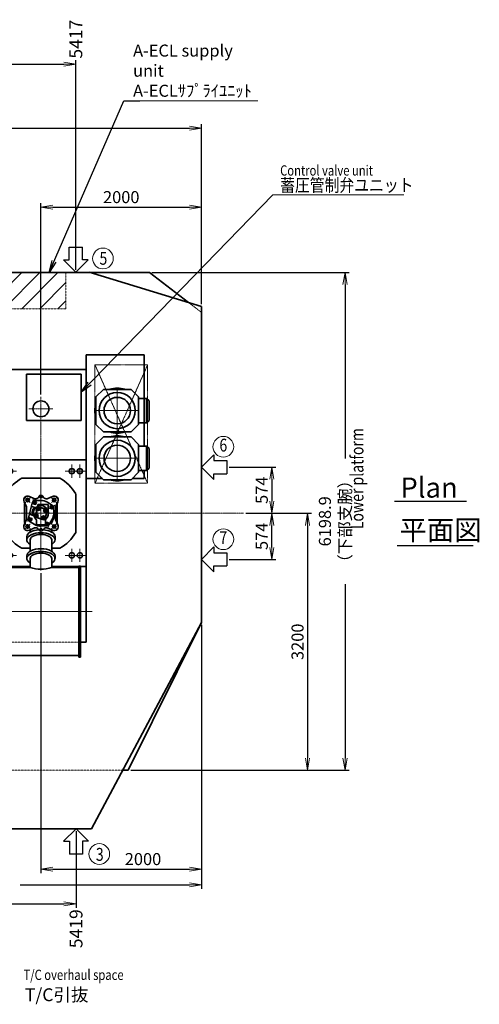
# Model space of a CAD drawing. Extents: x -23067 to 9444, y 0 to 35072.
# Drawn here: x -6956 to -1234, y 22812 to 35072 of the extents above; entities that cross this region are included whole.
import ezdxf
from ezdxf.enums import TextEntityAlignment as Align

# ---------------------------------------------------------------- set-up
doc = ezdxf.new("R2010")
doc.units = 0
doc.header["$LTSCALE"] = 5
for name, pattern in [('CENTER', [2, 1.25, -0.25, 0.25, -0.25]), ('DASHED', [0.75, 0.5, -0.25]), ('DASHED2', [0.375, 0.25, -0.125]), ('PHANTOM', [2.5, 1.25, -0.25, 0.25, -0.25, 0.25, -0.25])]:
    doc.linetypes.add(name, pattern=pattern)
doc.layers.get('0').update_dxf_attribs({"color": 255, "linetype": 'CONTINUOUS'})
doc.layers.get('Defpoints').update_dxf_attribs({"color": 8, "linetype": 'CONTINUOUS'})
for name, color, linetype, lineweight in [('CENT001', 2, 'CENTER', 18), ('DASH001', 2, 'DASHED', 18), ('DIM001', 255, 'CONTINUOUS', 18), ('LINE001', 2, 'CONTINUOUS', 18), ('LINE002', 4, 'CONTINUOUS', 35), ('PHAN001', 1, 'PHANTOM', 18), ('TXT001', 255, 'CONTINUOUS', 18), ('TXT002', 4, 'CONTINUOUS', 35), ('WAKU002', 2, 'CONTINUOUS', 18)]:
    doc.layers.add(name, color=color, linetype=linetype, lineweight=lineweight)
doc.layers.add('DASH', color=2, linetype='DASHED2')
doc.layers.add('KIGOU', color=4, linetype='CONTINUOUS')
doc.styles.add('Dim_std', font='simplex.shx', dxfattribs={"width": 0.8, "bigfont": 'extfont.shx'})
doc.styles.get("Standard").update_dxf_attribs({"font": 'simplex.shx', "width": 0.85, "bigfont": 'extfont.shx'})
doc.styles.add('txt', font='simplex.shx', dxfattribs={"width": 0.9, "bigfont": 'extfont.shx'})
doc.dimstyles.new('S1-50', dxfattribs={"dimscale": 50, "dimtxt": 3, "dimasz": 3, "dimexe": 1, "dimexo": 0.6, "dimgap": 1, "dimtad": 3, "dimzin": 9, "dimdsep": 46, "dimtxsty": 'txt', "dimblk1": 'OPEN', "dimblk2": 'OPEN', "dimsah": 1, "dimcen": 0, "dimclrd": 255, "dimclrt": 255, "dimazin": 2, "dimtfac": 1, "dimtmove": 0, "dimatfit": 0, "dimldrblk": 'OPEN', "dimfxl": 1, "dimtfill": 1, "dimtolj": 1, "dimtzin": 0, "dimarcsym": 0})
doc.dimstyles.new('S1-50(累進)', dxfattribs={"dimscale": 50, "dimtxt": 3.2, "dimasz": 3, "dimexe": 1, "dimexo": 0.6, "dimgap": 1, "dimtad": 3, "dimjust": 4, "dimdec": 3, "dimdsep": 46, "dimtxsty": 'Dim_std', "dimblk1": 'NONE', "dimblk2": 'OPEN', "dimsah": 1, "dimcen": 0, "dimclrd": 256, "dimclre": 256, "dimclrt": 256, "dimadec": 3, "dimazin": 2, "dimtfac": 1, "dimtdec": 3, "dimtmove": 0, "dimatfit": 0, "dimldrblk": 'OPEN', "dimfxl": 1, "dimtolj": 1, "dimtzin": 0, "dimarcsym": 0})

# ---------------------------------------------------------------- blocks, each defined once
blk = doc.blocks.new('_OPEN')
at = {"color": 0, "linetype": 'ByBlock'}
for p, q in [((-1, 0.167), (0, 0)), ((0, 0), (-1, -0.167)), ((0, 0), (-1, 0))]:
    blk.add_line(p, q, dxfattribs=at)
blk = doc.blocks.new('*D25')
at = {"layer": 'Defpoints', "color": 0, "ltscale": 0.5, "transparency": 16777216}
for p in [(-4692, 32738), (-4692, 31501), (-6692, 30375)]:
    blk.add_point(p, dxfattribs=at)
at = {"layer": 'DIM001', "color": 0, "lineweight": -2, "ltscale": 0.5, "transparency": 16777216}
for p, q in [((-6692, 30405), (-6692, 32788)), ((-4692, 31531), (-4692, 32788))]:
    blk.add_line(p, q, dxfattribs=at)
at = {"layer": 'DIM001', "color": 255, "lineweight": -2, "ltscale": 0.5, "transparency": 16777216}
blk.add_line((-6542, 32738), (-4842, 32738), dxfattribs=at)
at = {"layer": 'DIM001', "color": 255, "lineweight": -2, "ltscale": 0.5, "transparency": 16777216, "xscale": 150, "yscale": 150, "zscale": 150, "rotation": 180}
blk.add_blockref('_OPEN', (-6692, 32738), dxfattribs=at)
at = {"layer": 'DIM001', "color": 255, "lineweight": -2, "ltscale": 0.5, "transparency": 16777216, "xscale": 150, "yscale": 150, "zscale": 150}
blk.add_blockref('_OPEN', (-4692, 32738), dxfattribs=at)
at = {"layer": 'DIM001', "color": 255, "ltscale": 0.5, "transparency": 16777216, "insert": (-5692, 32863), "char_height": 150, "attachment_point": 5, "style": 'Dim_std', "bg_fill": 3, "box_fill_scale": 1.1, "bg_fill_color": 9, "bg_fill_true_color": 13158600, "bg_fill_transparency": 0}
blk.add_mtext('\\A1;2000', dxfattribs=at)
blk = doc.blocks.new('*D40')
at = {"layer": 'Defpoints', "color": 0, "ltscale": 0.5, "transparency": 16777216}
for p in [(-3797, 28926), (-5604, 25726), (-3372, 25726)]:
    blk.add_point(p, dxfattribs=at)
at = {"layer": 'DIM001', "color": 0, "lineweight": -2, "ltscale": 0.5, "transparency": 16777216}
for p, q in [((-3767, 28926), (-3322, 28926)), ((-5574, 25726), (-3322, 25726))]:
    blk.add_line(p, q, dxfattribs=at)
at = {"layer": 'DIM001', "color": 255, "lineweight": -2, "ltscale": 0.5, "transparency": 16777216}
blk.add_line((-3372, 28776), (-3372, 25876), dxfattribs=at)
at = {"layer": 'DIM001', "color": 255, "lineweight": -2, "ltscale": 0.5, "transparency": 16777216, "xscale": 150, "yscale": 150, "zscale": 150}
for p, rotation in [((-3372, 28926), 90), ((-3372, 25726), 270)]:
    blk.add_blockref('_OPEN', p, dxfattribs=dict(at, rotation=rotation))
at = {"layer": 'DIM001', "color": 255, "ltscale": 0.5, "transparency": 16777216, "insert": (-3497, 27326), "char_height": 150, "attachment_point": 5, "rotation": 90, "style": 'Dim_std', "bg_fill": 3, "box_fill_scale": 1.1, "bg_fill_color": 9, "bg_fill_true_color": 13158600, "bg_fill_transparency": 0}
blk.add_mtext('\\A1;3200', dxfattribs=at)
blk = doc.blocks.new('*D41')
at = {"layer": 'Defpoints', "color": 0, "ltscale": 0.5, "transparency": 16777216}
for p in [(-5341, 31925), (-5604, 25726), (-2906, 25726)]:
    blk.add_point(p, dxfattribs=at)
at = {"layer": 'DIM001', "color": 0, "lineweight": -2, "ltscale": 0.5, "transparency": 16777216}
for p, q in [((-5311, 31925), (-2856, 31925)), ((-5574, 25726), (-2856, 25726))]:
    blk.add_line(p, q, dxfattribs=at)
at = {"layer": 'DIM001', "color": 255, "lineweight": -2, "ltscale": 0.5, "transparency": 16777216}
blk.add_line((-2906, 31775), (-2906, 25876), dxfattribs=at)
at = {"layer": 'DIM001', "color": 255, "lineweight": -2, "ltscale": 0.5, "transparency": 16777216, "xscale": 150, "yscale": 150, "zscale": 150}
for p, rotation in [((-2906, 31925), 90), ((-2906, 25726), 270)]:
    blk.add_blockref('_OPEN', p, dxfattribs=dict(at, rotation=rotation))
at = {"layer": 'DIM001', "color": 255, "ltscale": 0.5, "transparency": 16777216, "insert": (-3031, 28826), "char_height": 150, "attachment_point": 5, "rotation": 90, "style": 'Dim_std', "bg_fill": 3, "box_fill_scale": 1.1, "bg_fill_color": 9, "bg_fill_true_color": 13158600, "bg_fill_transparency": 0}
blk.add_mtext('\\A1;6198.9 （下部支腕）', dxfattribs=at)
blk = doc.blocks.new('*D49')
at = {"layer": 'Defpoints', "color": 0, "ltscale": 0.5, "transparency": 16777216}
for p in [(-6692, 28212), (-4692, 27496), (-4692, 24495)]:
    blk.add_point(p, dxfattribs=at)
at = {"layer": 'DIM001', "color": 0, "lineweight": -2, "ltscale": 0.5, "transparency": 16777216}
for p, q in [((-6692, 28182), (-6692, 24445)), ((-4692, 27466), (-4692, 24445))]:
    blk.add_line(p, q, dxfattribs=at)
at = {"layer": 'DIM001', "color": 255, "lineweight": -2, "ltscale": 0.5, "transparency": 16777216}
blk.add_line((-6542, 24495), (-4842, 24495), dxfattribs=at)
at = {"layer": 'DIM001', "color": 255, "lineweight": -2, "ltscale": 0.5, "transparency": 16777216, "xscale": 150, "yscale": 150, "zscale": 150, "rotation": 180}
blk.add_blockref('_OPEN', (-6692, 24495), dxfattribs=at)
at = {"layer": 'DIM001', "color": 255, "lineweight": -2, "ltscale": 0.5, "transparency": 16777216, "xscale": 150, "yscale": 150, "zscale": 150}
blk.add_blockref('_OPEN', (-4692, 24495), dxfattribs=at)
at = {"layer": 'DIM001', "color": 255, "ltscale": 0.5, "transparency": 16777216, "insert": (-5421, 24620), "char_height": 150, "attachment_point": 5, "style": 'Dim_std', "bg_fill": 3, "box_fill_scale": 1.1, "bg_fill_color": 9, "bg_fill_true_color": 13158600, "bg_fill_transparency": 0}
blk.add_mtext('\\A1;2000', dxfattribs=at)
blk = doc.blocks.new('*D50')
at = {"layer": 'Defpoints', "color": 0, "ltscale": 0.5, "transparency": 16777216}
for p in [(-4692, 27566), (-12072, 27366), (-4692, 24300)]:
    blk.add_point(p, dxfattribs=at)
at = {"layer": 'DIM001', "color": 0, "lineweight": -2, "ltscale": 0.5, "transparency": 16777216}
for p, q in [((-4692, 27536), (-4692, 24250)), ((-12072, 27336), (-12072, 24250))]:
    blk.add_line(p, q, dxfattribs=at)
at = {"layer": 'DIM001', "color": 255, "lineweight": -2, "ltscale": 0.5, "transparency": 16777216}
blk.add_line((-11922, 24300), (-4842, 24300), dxfattribs=at)
at = {"layer": 'DIM001', "color": 255, "lineweight": -2, "ltscale": 0.5, "transparency": 16777216, "xscale": 150, "yscale": 150, "zscale": 150, "rotation": 180}
blk.add_blockref('_OPEN', (-12072, 24300), dxfattribs=at)
at = {"layer": 'DIM001', "color": 255, "lineweight": -2, "ltscale": 0.5, "transparency": 16777216, "xscale": 150, "yscale": 150, "zscale": 150}
blk.add_blockref('_OPEN', (-4692, 24300), dxfattribs=at)
at = {"layer": 'DIM001', "color": 255, "ltscale": 0.5, "transparency": 16777216, "insert": (-7667, 24425), "char_height": 150, "attachment_point": 5, "style": 'Dim_std', "bg_fill": 3, "box_fill_scale": 1.1, "bg_fill_color": 9, "bg_fill_true_color": 13158600, "bg_fill_transparency": 0}
blk.add_mtext('\\A1;7380 （下部支腕）', dxfattribs=at)
blk = doc.blocks.new('*D51')
at = {"layer": 'Defpoints', "color": 0, "ltscale": 0.5, "transparency": 16777216}
for p in [(-4692, 33722), (-4692, 31501), (-12072, 30426)]:
    blk.add_point(p, dxfattribs=at)
at = {"layer": 'DIM001', "color": 0, "lineweight": -2, "ltscale": 0.5, "transparency": 16777216}
for p, q in [((-12072, 30456), (-12072, 33772)), ((-4692, 31531), (-4692, 33772))]:
    blk.add_line(p, q, dxfattribs=at)
at = {"layer": 'DIM001', "color": 255, "lineweight": -2, "ltscale": 0.5, "transparency": 16777216}
blk.add_line((-11922, 33722), (-4842, 33722), dxfattribs=at)
at = {"layer": 'DIM001', "color": 255, "lineweight": -2, "ltscale": 0.5, "transparency": 16777216, "xscale": 150, "yscale": 150, "zscale": 150, "rotation": 180}
blk.add_blockref('_OPEN', (-12072, 33722), dxfattribs=at)
at = {"layer": 'DIM001', "color": 255, "lineweight": -2, "ltscale": 0.5, "transparency": 16777216, "xscale": 150, "yscale": 150, "zscale": 150}
blk.add_blockref('_OPEN', (-4692, 33722), dxfattribs=at)
at = {"layer": 'DIM001', "color": 255, "ltscale": 0.5, "transparency": 16777216, "insert": (-8022, 33847), "char_height": 150, "attachment_point": 5, "style": 'txt', "bg_fill": 3, "box_fill_scale": 1.1, "bg_fill_color": 9, "bg_fill_true_color": 13158600, "bg_fill_transparency": 0}
blk.add_mtext('\\A1;7380 （上部支腕）', dxfattribs=at)
blk = doc.blocks.new('A$C7E24254B')
at = {"layer": 'CENT001'}
for p, q in [((50, -752), (50, 712)), ((920, -714), (920, 712)), ((1790, -714), (1790, 712)), ((1790, -714), (1790, 712)), ((2660, -714), (2660, 712)), ((3530, -714), (3530, 712)), ((-518, 524), (-253, 524)), ((-435, 442), (-435, 606)), ((-335, 442), (-335, 606)), ((352, 524), (617, 524)), ((435, 442), (435, 606)), ((535, 442), (535, 606)), ((1222, 524), (1487, 524)), ((1305, 442), (1305, 606)), ((1405, 442), (1405, 606)), ((2092, 524), (2357, 524)), ((2175, 442), (2175, 606)), ((2275, 442), (2275, 606)), ((2962, 524), (3227, 524)), ((3045, 442), (3045, 606)), ((3145, 442), (3145, 606)), ((3832, 524), (4097, 524)), ((3915, 442), (3915, 606)), ((4015, 442), (4015, 606)), ((-435, -606), (-435, -442)), ((-335, -606), (-335, -442)), ((435, -606), (435, -442)), ((535, -606), (535, -442)), ((1305, -606), (1305, -442)), ((1405, -606), (1405, -442)), ((2175, -606), (2175, -442)), ((2275, -606), (2275, -442)), ((3045, -606), (3045, -442)), ((3145, -606), (3145, -442)), ((3915, -606), (3915, -442)), ((4015, -606), (4015, -442)), ((-518, -524), (-253, -524)), ((352, -524), (617, -524)), ((1222, -524), (1487, -524)), ((2092, -524), (2357, -524)), ((2962, -524), (3227, -524)), ((3832, -524), (4097, -524)), ((-716, -1225), (4168, -1225))]:
    blk.add_line(p, q, dxfattribs=at)
at = {"layer": 'DASH001'}
blk.add_line((-565, -1605), (4024, -1605), dxfattribs=at)
at = {"layer": 'LINE002', "ltscale": 0.5}
for p, q in [((-565, 665), (4095, 665)), ((-565, -1605), (-565, 665)), ((-565, 665), (4095, 665)), ((4095, -1605), (4095, 665)), ((-186, 436), (286, 436)), ((684, 436), (1156, 436)), ((1554, 436), (2026, 436)), ((2424, 436), (2896, 436)), ((3294, 436), (3766, 436)), ((-379, -249), (-379, 249)), ((491, -249), (491, 249)), ((1361, -249), (1361, 249)), ((2231, -249), (2231, 249)), ((3101, -249), (3101, 249)), ((484, -240), (484, 236)), ((1354, -240), (1354, 236)), ((2224, -240), (2224, 236)), ((3094, -240), (3094, 236)), ((3964, -240), (3964, 236)), ((-126, -288), (-126, -331)), ((-84, -473), (-84, -331)), ((184, -473), (184, -331)), ((226, -288), (226, -331)), ((744, -288), (744, -331)), ((786, -473), (786, -331)), ((1054, -473), (1054, -331)), ((1096, -288), (1096, -331)), ((1614, -288), (1614, -331)), ((1656, -473), (1656, -331)), ((1924, -473), (1924, -331)), ((1966, -288), (1966, -331)), ((2484, -288), (2484, -331)), ((2526, -473), (2526, -331)), ((2794, -473), (2794, -331)), ((2836, -288), (2836, -331)), ((3354, -288), (3354, -331)), ((3396, -473), (3396, -331)), ((3664, -473), (3664, -331)), ((3706, -288), (3706, -331)), ((-186, -436), (-84, -436)), ((184, -436), (286, -436)), ((684, -436), (786, -436)), ((1054, -436), (1156, -436)), ((1554, -436), (1656, -436)), ((1924, -436), (2026, -436)), ((2424, -436), (2526, -436)), ((2794, -436), (2896, -436)), ((3294, -436), (3396, -436)), ((3664, -436), (3766, -436)), ((-126, -530), (-126, -564)), ((-84, -677), (-84, -564)), ((184, -677), (184, -564)), ((226, -530), (226, -564)), ((744, -530), (744, -564)), ((786, -677), (786, -564)), ((1054, -677), (1054, -564)), ((1096, -530), (1096, -564)), ((1614, -530), (1614, -564)), ((1656, -677), (1656, -564)), ((1924, -677), (1924, -564)), ((1966, -530), (1966, -564)), ((2484, -530), (2484, -564)), ((2526, -677), (2526, -564)), ((2794, -677), (2794, -564)), ((2836, -530), (2836, -564)), ((3354, -530), (3354, -564)), ((3396, -677), (3396, -564)), ((3664, -677), (3664, -564)), ((3706, -530), (3706, -564)), ((-565, -665), (-84, -665)), ((-494, -657), (-474, -657)), ((-474, -677), (-84, -677)), ((184, -665), (786, -665)), ((184, -677), (786, -677)), ((1054, -665), (1656, -665)), ((1054, -677), (1656, -677)), ((1924, -665), (1924, -665)), ((1924, -665), (2526, -665)), ((1924, -677), (1924, -677)), ((1924, -677), (2526, -677)), ((2794, -665), (3396, -665)), ((2794, -677), (3396, -677)), ((3664, -665), (4004, -665)), ((3664, -665), (4095, -665)), ((3664, -665), (4095, -665)), ((3664, -677), (4004, -677)), ((4024, -657), (4004, -657)), ((4024, -1605), (4095, -1605)), ((-494, -1793), (-474, -1793)), ((-474, -1773), (4004, -1773)), ((4024, -1793), (4004, -1793))]:
    blk.add_line(p, q, dxfattribs=at)
at = {"layer": 'LINE002'}
for p, q in [((-494, -657), (-494, -1793)), ((-474, -657), (-474, -1793)), ((4004, -657), (4004, -1793)), ((4024, -657), (4024, -1793))]:
    blk.add_line(p, q, dxfattribs=at)
at = {"layer": 'LINE002', "ltscale": 0.5}
for centre in [(-435, 524), (-335, 524), (435, 524), (535, 524), (1305, 524), (1405, 524), (2175, 524), (2275, 524), (3045, 524), (3145, 524), (3915, 524), (4015, 524), (-435, -524), (-335, -524), (435, -524), (535, -524), (1305, -524), (1405, -524), (2175, -524), (2275, -524), (3045, -524), (3145, -524), (3915, -524), (4015, -524)]:
    blk.add_circle(centre, 32.5, dxfattribs=at)
for centre, radius, start, end in [((50, 0), 496, 118.3528, 149.8735), ((50, 0), 496, 28.955, 61.6472), ((920, 0), 496, 118.3528, 149.8735), ((920, 0), 496, 28.955, 61.6472), ((1790, 0), 496, 118.3528, 149.8735), ((1790, 0), 496, 28.955, 61.6472), ((2660, 0), 496, 118.3528, 149.8735), ((2660, 0), 496, 28.955, 61.6472), ((3530, 0), 496, 118.3528, 149.8735), ((3530, 0), 496, 28.955, 61.6472), ((50, 0), 496, 298.3528, 331.045), ((920, 0), 496, 298.3528, 331.045), ((1790, 0), 496, 298.3528, 331.045), ((2660, 0), 496, 298.3528, 331.045), ((3530, 0), 496, 298.3528, 331.045), ((50, 0), 496, 210.1265, 241.6472), ((920, 0), 496, 210.1265, 241.6472), ((1790, 0), 496, 210.1265, 241.6472), ((2660, 0), 496, 210.1265, 241.6472), ((3530, 0), 496, 210.1265, 241.6472), ((50, -235), 461, 253.1191, 286.8809), ((920, -235), 461, 253.1191, 286.8809), ((1790, -235), 461, 253.1191, 286.8809), ((2660, -235), 461, 253.1191, 286.8809), ((3530, -235), 461, 253.1191, 286.8809)]:
    blk.add_arc(centre, radius, start, end, dxfattribs=at)
for centre, major_axis, ratio, start_param, end_param in [((50, -331), (176, 0), 0.499795, 5.577803, 10.13016), ((50, -288), (-176, 0), 0.46928, 4.852521, 6.283185), ((50, -288), (-176, 0), 0.46928, 3.141593, 4.572257), ((920, -331), (176, 0), 0.499795, 5.577803, 10.13016), ((920, -288), (-176, 0), 0.46928, 4.852521, 6.283185), ((920, -288), (-176, 0), 0.46928, 3.141593, 4.572257), ((1790, -331), (176, 0), 0.499795, -0.705382, 3.846975), ((1790, -288), (-176, 0), 0.46928, 4.852521, 6.283185), ((1790, -288), (-176, 0), 0.46928, 3.141593, 4.572257), ((2660, -331), (176, 0), 0.499795, -0.705382, 3.846975), ((2660, -288), (-176, 0), 0.46928, 4.852521, 6.283185), ((2660, -288), (-176, 0), 0.46928, 3.141593, 4.572257), ((3530, -331), (176, 0), 0.499795, -0.705382, 3.846975), ((3530, -288), (-176, 0), 0.46928, 4.852521, 6.283185), ((3530, -288), (-176, 0), 0.46928, 3.141593, 4.572257), ((50, -331), (-134, 0), 0.495346, 3.141593, 6.283185), ((920, -331), (-134, 0), 0.495346, 3.141593, 6.283185), ((1790, -331), (-134, 0), 0.495346, 3.141593, 6.283185), ((2660, -331), (-134, 0), 0.495346, 3.141593, 6.283185), ((3530, -331), (-134, 0), 0.495346, 3.141593, 6.283185), ((50, -564), (-176, 0), 0.49979, 2.48847, 6.953448), ((50, -530), (-176, 0), 0.49979, 3.141593, 6.283185), ((920, -564), (-176, 0), 0.49979, 2.48847, 6.953448), ((920, -530), (-176, 0), 0.49979, 3.141593, 6.283185), ((1790, -564), (-176, 0), 0.49979, 2.48847, 6.953448), ((1790, -530), (-176, 0), 0.49979, 3.141593, 6.283185), ((2660, -564), (-176, 0), 0.49979, 2.48847, 6.953448), ((2660, -530), (-176, 0), 0.49979, 3.141593, 6.283185), ((3530, -564), (-176, 0), 0.49979, 2.48847, 6.953448), ((3530, -530), (-176, 0), 0.49979, 3.141593, 6.283185), ((50, -564), (-134, 0), 0.495346, 3.141593, 6.283185), ((920, -564), (-134, 0), 0.495346, 3.141593, 6.283185), ((1790, -564), (-134, 0), 0.495346, 3.141593, 6.283185), ((2660, -564), (-134, 0), 0.495346, 3.141593, 6.283185), ((3530, -564), (-134, 0), 0.495346, 3.141593, 6.283185)]:
    blk.add_ellipse(centre, major_axis=major_axis, ratio=ratio, start_param=start_param, end_param=end_param, dxfattribs=at)
blk = doc.blocks.new('arrow01')
at = {"layer": 'KIGOU', "color": 0}
for p, q in [((0, 0), (7.72, 7.72)), ((7.72, 7.72), (7.72, 4.07)), ((0, 0), (7.72, -7.72)), ((7.72, 4.07), (15.69, 4.07)), ((15.69, 4.07), (15.69, -4.07)), ((7.72, -4.07), (15.69, -4.07)), ((7.72, -7.72), (7.72, -4.07))]:
    blk.add_line(p, q, dxfattribs=at)
blk = doc.blocks.new('A$C6002216C')
at = {"layer": 'CENT001', "ltscale": 0.5}
for p, q in [((-132, 132), (-198, 198)), ((0, -217), (0, 214)), ((132, 132), (198, 198)), ((-236, 0), (295, 0)), ((-200, -25), (-200, 25)), ((200, -25), (200, 25)), ((-198, -198), (-132, -132)), ((132, -132), (198, -198))]:
    blk.add_line(p, q, dxfattribs=at)
for start, end in [(123.4228, 146.5772), (33.4228, 56.5772), (213.4228, 236.5772), (303.4228, 326.5772)]:
    blk.add_arc((0, 0), 233, start, end, dxfattribs=at)
at = {"layer": 'LINE002', "ltscale": 0.5}
for p, q in [((-184, 88), (-210, 144)), ((-79, 180), (-144, 210)), ((-79, 180), (79, 180)), ((79, 180), (144, 210)), ((184, 88), (210, 144)), ((206, 134), (227, 134)), ((-180, 65), (-180, 69)), ((180, 65), (180, 69)), ((-184, -88), (-210, -144)), ((-180, -65), (-180, -69)), ((180, -65), (180, -69)), ((184, -88), (210, -144)), ((-79, -180), (-144, -210)), ((79, -180), (-79, -180)), ((79, -180), (144, -210)), ((206, -134), (227, -134))]:
    blk.add_line(p, q, dxfattribs=at)
for points in [[(4, 204), (-116, 204), (-116, 197)], [(-79, 180), (4, 180)], [(-4, 204), (116, 204), (116, 197)], [(4, -204), (-116, -204), (-116, -197)], [(-4, -204), (116, -204), (116, -197)]]:
    blk.add_lwpolyline(points, dxfattribs=at)
for centre, radius in [((-165, 165), 22), ((165, 165), 22), ((-200, 0), 10), ((200, 0), 10), ((-165, -165), 22), ((165, -165), 22)]:
    blk.add_circle(centre, radius, dxfattribs=at)
for centre, radius, start, end in [((-165, 165), 50, 65, 205), ((165, 165), 50, 335, 115), ((227, 152), 18, 270, 0), ((-200, 0), 25, 110.3544, 249.6456), ((-224, 65), 44, 290.3544, 0), ((-224, 69), 44, 0, 25), ((224, 69), 44, 155, 180), ((224, 65), 44, 180, 249.6456), ((200, 0), 25, 290.3544, 69.6456), ((-224, -65), 44, 0, 69.6456), ((-224, -69), 44, 335, 0), ((224, -65), 44, 110.3544, 180), ((224, -69), 44, 180, 205), ((-165, -165), 50, 155, 295), ((165, -165), 50, 245, 25), ((227, -152), 18, 0, 90)]:
    blk.add_arc(centre, radius, start, end, dxfattribs=at)
blk = doc.blocks.new('haikiben')
at = {"layer": 'CENT001'}
for p, q in [((-100, 173), (-60, 104)), ((-42, 72), (-21, 35)), ((72, 42), (36, 21)), ((173, 100), (104, 60)), ((-173, -100), (-104, -60)), ((-72, -42), (-36, -21)), ((42, -72), (21, -36)), ((100, -173), (60, -104))]:
    blk.add_line(p, q, dxfattribs=at)
blk.add_circle((0, 0), 62.5, dxfattribs=at)
for start, end in [(110.4898, 129.1851), (20.4898, 39.1851), (200.4898, 219.1851), (290.4898, 309.1851)]:
    blk.add_arc((0, 0), 154, start, end, dxfattribs=at)
at = {"layer": 'LINE002'}
for p, q in [((-107, 125), (-155, -55)), ((-107, 125), (-100, 143)), ((-87, 151), (-98, 133)), ((-98, 133), (-87, 115)), ((-67, 151), (-87, 151)), ((-78, 158), (-3, 160)), ((-56, 133), (-67, 151)), ((-67, 115), (-56, 133)), ((146, 98), (83, 137)), ((-118, 83), (-70, 71)), ((-98, 57), (-114, -1)), ((-86, 54), (-98, 57)), ((-87, 115), (-67, 115)), ((-49, 65), (-31, 75)), ((-49, 44), (-49, 65)), ((-49, 44), (-31, 33)), ((-39, 110), (-39, 93)), ((91, 110), (-39, 110)), ((-31, 75), (-13, 65)), ((-31, 33), (-13, 44)), ((-13, 65), (-13, 44)), ((44, 49), (33, 31)), ((33, 31), (44, 13)), ((44, 49), (65, 49)), ((65, 13), (44, 13)), ((65, 49), (75, 31)), ((75, 31), (65, 13)), ((91, 110), (91, 29)), ((133, 98), (115, 87)), ((115, 87), (115, 67)), ((115, 67), (133, 56)), ((151, 87), (133, 98)), ((133, 56), (151, 67)), ((151, 67), (151, 87)), ((158, 78), (160, 3)), ((-155, -55), (-158, -73)), ((-133, -56), (-151, -67)), ((-151, -67), (-151, -87)), ((-151, -87), (-133, -98)), ((-83, -137), (-146, -98)), ((-144, -13), (-96, -26)), ((-115, -67), (-133, -56)), ((-133, -98), (-115, -87)), ((-115, -87), (-115, -67)), ((-102, -4), (-114, -1)), ((-75, -31), (-65, -13)), ((-65, -49), (-75, -31)), ((-65, -13), (-44, -13)), ((-44, -49), (-65, -49)), ((-56, -84), (-56, -146)), ((-33, -31), (-44, -13)), ((-44, -49), (-33, -31)), ((31, -33), (13, -44)), ((13, -65), (13, -44)), ((31, -75), (13, -65)), ((49, -44), (31, -33)), ((49, -65), (31, -75)), ((49, -44), (49, -65)), ((56, -84), (56, -146)), ((67, -115), (56, -133)), ((87, -115), (67, -115)), ((98, -133), (87, -115)), ((137, -83), (98, -146)), ((127, -131), (182, -13)), ((131, -122), (127, -131)), ((182, -13), (163, -5)), ((182, -13), (182, -13)), ((56, -146), (-56, -146)), ((78, -158), (3, -160)), ((56, -133), (67, -151)), ((67, -151), (87, -151)), ((87, -151), (98, -133)), ((117, -126), (127, -131))]:
    blk.add_line(p, q, dxfattribs=at)
blk.add_lwpolyline([(-70, -1), (-80, -38), (-73, -50), (38, -80), (50, -73), (80, 38), (73, 50), (-38, 80), (-50, 73), (-60, 36)], dxfattribs=at)
for centre, radius in [((-77, 133), 17.9), ((-77, 133), 12), ((-77, 133), 10.5), ((-31, 54), 18), ((54, 31), 18), ((133, 77), 17.9), ((133, 77), 12), ((133, 77), 10.5), ((-133, -77), 12), ((-133, -77), 10.5), ((-54, -31), 18), ((31, -54), 18), ((77, -133), 17.9), ((77, -133), 12), ((77, -133), 10.5)]:
    blk.add_circle(centre, radius, dxfattribs=at)
for centre, radius, start, end in [((-77, 133), 25, 91.2377, 158.0932), ((0, 0), 160, 58.7623, 91.2377), ((0, 0), 95, 310.1998, 229.8002), ((-83, 64), 10, 255, 322.6072), ((-68, 80), 10, 255, 310.1501), ((-70, 19), 20, 269.4777, 60.5223), ((-49, 93), 10, 297.8181, 0), ((101, 29), 10, 180, 195.8657), ((0, 0), 160, 328.7623, 1.2377), ((133, 77), 25, 1.2377, 58.7623), ((0, 0), 160, 0.3224, 1.2377), ((166, 1), 6, 180.3224, 245), ((-133, -77), 25, 171.9068, 238.7623), ((-104, -14), 10, 7.3926, 75), ((-99, -36), 10, 19.8499, 75), ((-71, -84), 15, 0, 49.8002), ((71, -84), 15, 130.1998, 180), ((0, 0), 160, 238.7623, 271.2377), ((77, -133), 25, 271.2377, 328.7623), ((114, -132), 6, 65, 148.7623)]:
    blk.add_arc(centre, radius, start, end, dxfattribs=at)
at = {"layer": 'LINE002', "rotation": 270}
blk.add_blockref('A$C6002216C', (0, 0), dxfattribs=at)
blk = doc.blocks.new('*D98')
at = {"layer": 'Defpoints', "color": 0, "ltscale": 0.5, "transparency": 16777216}
for p in [(-6255, 24996), (-11674, 24063), (-6255, 24063)]:
    blk.add_point(p, dxfattribs=at)
at = {"layer": 'DIM001', "lineweight": -2, "ltscale": 0.5, "transparency": 16777216}
for p, q in [((-6255, 24966), (-6255, 24013)), ((-11674, 24093), (-11674, 24113)), ((-11674, 24063), (-6405, 24063))]:
    blk.add_line(p, q, dxfattribs=at)
at = {"layer": 'DIM001', "lineweight": -2, "ltscale": 0.5, "transparency": 16777216, "xscale": 150, "yscale": 150, "zscale": 150}
blk.add_blockref('_OPEN', (-6255, 24063), dxfattribs=at)
at = {"layer": 'DIM001', "ltscale": 0.5, "transparency": 16777216, "insert": (-6255, 23753), "char_height": 160, "attachment_point": 5, "rotation": 90, "style": 'Dim_std'}
blk.add_mtext('\\A1;5419', dxfattribs=at)
blk = doc.blocks.new('_NONE')
blk = doc.blocks.new('*D164')
at = {"layer": 'Defpoints', "color": 0, "ltscale": 0.5, "transparency": 16777216}
for p in [(-11674, 34517), (-6257, 34517), (-6257, 31926)]:
    blk.add_point(p, dxfattribs=at)
at = {"layer": 'DIM001', "lineweight": -2, "ltscale": 0.5, "transparency": 16777216}
for p, q in [((-11674, 34547), (-11674, 34567)), ((-11674, 34517), (-6407, 34517)), ((-6257, 31956), (-6257, 34567))]:
    blk.add_line(p, q, dxfattribs=at)
at = {"layer": 'DIM001', "lineweight": -2, "ltscale": 0.5, "transparency": 16777216, "xscale": 150, "yscale": 150, "zscale": 150}
blk.add_blockref('_OPEN', (-6257, 34517), dxfattribs=at)
at = {"layer": 'DIM001', "ltscale": 0.5, "transparency": 16777216, "insert": (-6257, 34830), "char_height": 160, "attachment_point": 5, "rotation": 90, "style": 'Dim_std'}
blk.add_mtext('\\A1;5417', dxfattribs=at)
blk = doc.blocks.new('A$C4CD66DB9')
at = {"layer": 'CENT001'}
for p, q in [((952, 414), (952, 1548)), ((682, 1278), (1222, 1278)), ((682, 684), (1222, 684))]:
    blk.add_line(p, q, dxfattribs=at)
at = {"layer": 'CENT001', "ltscale": 0.5}
blk.add_line((952, 498), (952, 1431), dxfattribs=at)
at = {"layer": 'LINE002'}
for p, q in [((565, 1973), (1285, 1973)), ((565, 431), (565, 1973)), ((1285, 1973), (1285, 1430)), ((781, 1543), (687, 1450)), ((781, 1543), (1124, 1543)), ((1218, 1450), (1124, 1543)), ((687, 1106), (687, 1450)), ((1218, 1450), (1218, 1106)), ((1218, 1430), (1318, 1430)), ((1318, 1126), (1318, 1430)), ((1318, 1430), (1349, 1398)), ((1349, 1398), (1349, 1157)), ((687, 1106), (781, 1012)), ((1124, 1012), (1218, 1106)), ((1218, 1126), (1318, 1126)), ((1285, 1126), (1285, 836)), ((1318, 1126), (1349, 1157)), ((1124, 1012), (781, 1012)), ((781, 950), (687, 856)), ((781, 950), (1124, 950)), ((1218, 856), (1124, 950)), ((687, 512), (687, 856)), ((1218, 856), (1218, 512)), ((1218, 836), (1318, 836)), ((1318, 836), (1349, 805)), ((1318, 532), (1318, 836)), ((1349, 805), (1349, 563)), ((687, 512), (781, 418)), ((1124, 418), (1218, 512)), ((1218, 532), (1318, 532)), ((1285, 532), (1285, 431)), ((1318, 532), (1349, 563)), ((768, 431), (565, 431)), ((1124, 418), (781, 418)), ((1285, 431), (1137, 431))]:
    blk.add_line(p, q, dxfattribs=at)
at = {"layer": 'LINE002', "ltscale": 0.5}
blk.add_line((1285, 1790), (1285, 1129), dxfattribs=at)
at = {"layer": 'LINE002', "extrusion": (0, 0, -1)}
for centre in [(-952, 1278), (-952, 684)]:
    blk.add_circle(centre, 225, dxfattribs=at)
at = {"layer": 'LINE002'}
for centre in [(952, 1278), (952, 684)]:
    blk.add_circle(centre, 165, dxfattribs=at)
at = {"layer": 'LINE002', "extrusion": (0, 0, -1)}
for centre, start, end in [((-952, 1278), 70.8131, 109.1869), ((-952, 1278), 340.8131, 19.1925), ((-952, 1278), 270, 289.1925), ((-952, 1278), 250.8075, 270), ((-952, 684), 70.8131, 109.1869), ((-952, 684), 340.8131, 19.1925), ((-952, 684), 270, 289.1925), ((-952, 684), 250.8075, 270)]:
    blk.add_arc(centre, 281, start, end, dxfattribs=at)
at = {"layer": 'PHAN001', "ltscale": 0.5}
for p, q in [((1330, 373), (674, 1849)), ((1330, 1849), (674, 373))]:
    blk.add_line(p, q, dxfattribs=at)
blk.add_lwpolyline([(674, 1849), (1330, 1849), (1330, 373), (674, 373)], close=True, dxfattribs=at)
blk = doc.blocks.new('*D208')
at = {"layer": 'Defpoints', "color": 0, "ltscale": 0.5, "transparency": 16777216}
for p in [(-4169, 28926), (-3817, 28926), (-4378, 28352)]:
    blk.add_point(p, dxfattribs=at)
at = {"layer": 'DIM001', "color": 0, "linetype": 'ByBlock', "lineweight": -2, "ltscale": 0.5, "transparency": 16777216}
for p, q in [((-4139, 28926), (-3767, 28926)), ((-4348, 28352), (-3767, 28352))]:
    blk.add_line(p, q, dxfattribs=at)
at = {"layer": 'DIM001', "color": 255, "linetype": 'ByBlock', "lineweight": -2, "ltscale": 0.5, "transparency": 16777216}
blk.add_line((-3817, 28502), (-3817, 28776), dxfattribs=at)
at = {"layer": 'DIM001', "color": 255, "lineweight": -2, "ltscale": 0.5, "transparency": 16777216, "xscale": 150, "yscale": 150, "zscale": 150}
for p, rotation in [((-3817, 28926), 90), ((-3817, 28352), 270)]:
    blk.add_blockref('_OPEN', p, dxfattribs=dict(at, rotation=rotation))
at = {"layer": 'DIM001', "color": 255, "ltscale": 0.5, "transparency": 16777216, "insert": (-3942, 28639), "char_height": 150, "attachment_point": 5, "rotation": 90, "style": 'txt', "bg_fill": 3, "box_fill_scale": 1.1, "bg_fill_color": 9, "bg_fill_true_color": 13158600, "bg_fill_transparency": 0}
blk.add_mtext('\\A1;574', dxfattribs=at)
blk = doc.blocks.new('*D209')
at = {"layer": 'Defpoints', "color": 0, "ltscale": 0.5, "transparency": 16777216}
for p in [(-4378, 29500), (-4016, 28926), (-3817, 28926)]:
    blk.add_point(p, dxfattribs=at)
at = {"layer": 'DIM001', "color": 0, "linetype": 'ByBlock', "lineweight": -2, "ltscale": 0.5, "transparency": 16777216}
for p, q in [((-4348, 29500), (-3767, 29500)), ((-3986, 28926), (-3767, 28926))]:
    blk.add_line(p, q, dxfattribs=at)
at = {"layer": 'DIM001', "color": 255, "linetype": 'ByBlock', "lineweight": -2, "ltscale": 0.5, "transparency": 16777216}
blk.add_line((-3817, 29350), (-3817, 29076), dxfattribs=at)
at = {"layer": 'DIM001', "color": 255, "lineweight": -2, "ltscale": 0.5, "transparency": 16777216, "xscale": 150, "yscale": 150, "zscale": 150}
for p, rotation in [((-3817, 29500), 90), ((-3817, 28926), 270)]:
    blk.add_blockref('_OPEN', p, dxfattribs=dict(at, rotation=rotation))
at = {"layer": 'DIM001', "color": 255, "ltscale": 0.5, "transparency": 16777216, "insert": (-3942, 29213), "char_height": 150, "attachment_point": 5, "rotation": 90, "style": 'txt', "bg_fill": 3, "box_fill_scale": 1.1, "bg_fill_color": 9, "bg_fill_true_color": 13158600, "bg_fill_transparency": 0}
blk.add_mtext('\\A1;574', dxfattribs=at)

msp = doc.modelspace()

# ---------------------------------------------------------------- linework, layer by layer
at = {"layer": 'CENT001', "ltscale": 0.5}
msp.add_line((-6841.142, 30226.4648), (-6543.142, 30226.4648), dxfattribs=at)
at = {"layer": 'KIGOU', "color": 2, "linetype": 'Continuous'}
for p, q in [((-2291.6905, 29077.1268), (-1393.9421, 29077.1268)), ((-2258.3352, 28526.157), (-1308.916, 28526.157))]:
    msp.add_line(p, q, dxfattribs=at)
at = {"layer": 'LINE002'}
msp.add_line((-6190.5415, 30082.4648), (-6872.5415, 30082.4648), dxfattribs=at)
at = {"layer": 'LINE002', "ltscale": 0.5}
msp.add_line((-10772.1445, 24996.4648), (-6060.3084, 24995.4987), dxfattribs=at)
at = {"layer": 'TXT001', "linetype": 'ByBlock'}
msp.add_line((-2175.5521, 32891.2783), (-3805.8635, 32891.2783), dxfattribs=at)

# ---------------------------------------------------------------- block references
at = {"layer": 'WAKU002'}
msp.add_blockref('haikiben', (-6692.1405, 28926.4648), dxfattribs=at)

# ---------------------------------------------------------------- texts
at = {"layer": 'DIM001', "ltscale": 0.5, "style": 'Dim_std', "width": 0.8}
for s, p in [('Control valve unit', (-3713.4361, 33130.9789)), ('T/C overhaul space', (-6908.8, 23114.6932))]:
    msp.add_text(s, height=128, dxfattribs=at).set_placement(p)
at = {"layer": 'TXT001', "linetype": 'ByBlock', "width": 0.844962}
msp.add_text('蓄圧管制弁ユニット', height=160, dxfattribs=at).set_placement((-3713.465, 32931.2783))
at = {"layer": 'TXT001', "insert": (-6891.3683, 22800.9726), "char_height": 160, "attachment_point": 7}
msp.add_mtext('T/C引抜', dxfattribs=at)
at = {"layer": 'TXT002', "ltscale": 0.5}
for s, p in [('Plan', (-2215.6879, 29121.1506)), ('平面図', (-2228.0247, 28590.845))]:
    msp.add_text(s, height=250, dxfattribs=at).set_placement(p)

# ---------------------------------------------------------------- dimensions: what is measured, and where the dimension line sits
at = {"layer": 'DIM001', "ltscale": 0.5}
dim = msp.add_linear_dim(base=(-4692.1405, 32738.3079), p1=(-6692.1405, 30375.4648), p2=(-4692.1405, 31501.4647), dimstyle='S1-50', override={"dimtxsty": 'Dim_std'}, dxfattribs=at)
dim.commit()
dim.dimension.update_dxf_attribs({"geometry": '*D25', "text_midpoint": (-5692.1405, 32863.3079)})
dim = msp.add_linear_dim(base=(-3372.0137, 25726.4648), p1=(-3796.7799, 28926.4648), p2=(-5604.4977, 25726.4648), angle=90, dimstyle='S1-50', override={"dimtxsty": 'Dim_std'}, dxfattribs=at)
dim.commit()
dim.dimension.update_dxf_attribs({"geometry": '*D40', "text_midpoint": (-3497.0137, 27326.4648)})

# ---------------------------------------------------------------- next in the draw order: linework, layer by layer
at = {"layer": 'LINE002'}
msp.add_circle((-6692.142, 30226.4648), 99, dxfattribs=at)

# ---------------------------------------------------------------- next in the draw order: dimensions: what is measured, and where the dimension line sits
at = {"layer": 'DIM001', "ltscale": 0.5}
dim = msp.add_linear_dim(base=(-2906.1145, 25726.4648), p1=(-5340.7043, 31925.3599), p2=(-5604.4977, 25726.4648), angle=90, text='<> （下部支腕）', dimstyle='S1-50', override={"dimtxsty": 'Dim_std'}, dxfattribs=at)
dim.commit()
dim.dimension.update_dxf_attribs({"geometry": '*D41', "text_midpoint": (-3031.1145, 28825.9124)})

# ---------------------------------------------------------------- next in the draw order: linework, layer by layer
at = {"layer": 'CENT001', "ltscale": 0.5}
msp.add_line((-13212.7112, 28926.4648), (-4168.5342, 28926.4648), dxfattribs=at)
at = {"layer": 'LINE002', "ltscale": 0.5}
msp.add_line((-11222.1591, 31926.4464), (-5340.7043, 31925.3599), dxfattribs=at)
at = {"layer": 'WAKU002', "ltscale": 0.5}
for centre in [(-4420.7285, 29754.1432), (-4420.7285, 28602.6945)]:
    msp.add_circle(centre, 128.8628, dxfattribs=at)

# ---------------------------------------------------------------- next in the draw order: block references
at = {"layer": 'LINE002', "ltscale": 0.5, "xscale": 20, "yscale": 20, "zscale": 20}
msp.add_blockref('arrow01', (-4692.1415, 29500.4648), dxfattribs=at)

# ---------------------------------------------------------------- next in the draw order: texts
at = {"layer": 'DIM001', "ltscale": 0.5, "width": 0.8}
msp.add_text('Lower platform', height=160, rotation=90, dxfattribs=at).set_placement((-2676.3426, 28728.0912))
at = {"layer": 'WAKU002', "ltscale": 0.5, "style": 'Dim_std', "width": 0.8}
for s, p in [('6', (-4420.7285, 29754.1432)), ('7', (-4420.7285, 28602.6945))]:
    msp.add_text(s, height=160, dxfattribs=at).set_placement(p, align=Align.MIDDLE)

# ---------------------------------------------------------------- next in the draw order: dimensions: what is measured, and where the dimension line sits
at = {"layer": 'DIM001', "ltscale": 0.5}
dim = msp.add_linear_dim(base=(-4692.142, 24495.3442), p1=(-6692.1405, 28212.4804), p2=(-4692.142, 27495.9767), dimstyle='S1-50', override={"dimtxsty": 'Dim_std'}, dxfattribs=at)
dim.commit()
dim.dimension.update_dxf_attribs({"geometry": '*D49', "text_midpoint": (-5420.5466, 24495.3442), "dimtype": 160})

# ---------------------------------------------------------------- next in the draw order: leaders
at = {"layer": 'DIM001'}
msp.add_leader([(-6190.54, 30432.9561), (-3805.8635, 32891.2783)], dimstyle='S1-50', override={"dimgap": 1, "dimtad": 0}, dxfattribs=at)

# ---------------------------------------------------------------- next in the draw order: block references
at = {"layer": 'LINE002', "ltscale": 0.5, "xscale": 20, "yscale": 20, "zscale": 20}
msp.add_blockref('arrow01', (-4692.1415, 28352.4648), dxfattribs=at)

# ---------------------------------------------------------------- next in the draw order: dimensions: what is measured, and where the dimension line sits
at = {"layer": 'DIM001', "ltscale": 0.5}
dim = msp.add_linear_dim(base=(-4692.142, 24299.6697), p1=(-12072.1385, 27366.4608), p2=(-4692.142, 27565.9767), text='<> （下部支腕）', dimstyle='S1-50', override={"dimdec": 1, "dimtxsty": 'Dim_std'}, dxfattribs=at)
dim.commit()
dim.dimension.update_dxf_attribs({"geometry": '*D50', "text_midpoint": (-7667.0392, 24299.6697), "dimtype": 160})

# ---------------------------------------------------------------- next in the draw order: linework, layer by layer
at = {"layer": 'DASH001'}
msp.add_line((-7262.1435, 25726.4648), (-5679.6232, 25726.4648), dxfattribs=at)
at = {"layer": 'LINE002', "ltscale": 0.5}
for p, q in [((-4692.142, 27565.9768), (-4692.1405, 31501.4647)), ((-6060.3084, 24995.4987), (-4692.142, 27565.9768)), ((-5604.4977, 25726.4648), (-4692.142, 27565.9768))]:
    msp.add_line(p, q, dxfattribs=at)
at = {"layer": 'LINE002'}
msp.add_line((-5671.2433, 25726.4648), (-5604.4977, 25726.4648), dxfattribs=at)
at = {"layer": 'WAKU002', "ltscale": 0.5}
msp.add_circle((-5964.9947, 24683.6203), 128.8628, dxfattribs=at)

# ---------------------------------------------------------------- next in the draw order: block references
at = {"layer": 'LINE002', "ltscale": 0.5, "xscale": 20, "yscale": 20, "zscale": 20, "rotation": 270}
msp.add_blockref('arrow01', (-6255.1445, 24996.4648), dxfattribs=at)
at = {"layer": 'WAKU002', "ltscale": 0.5}
msp.add_blockref('A$C7E24254B', (-10222.1445, 28926.4648), dxfattribs=at)

# ---------------------------------------------------------------- next in the draw order: texts
at = {"layer": 'WAKU002', "ltscale": 0.5, "style": 'Dim_std', "width": 0.8}
msp.add_text('3', height=160, dxfattribs=at).set_placement((-6007.548, 24598.7034))

# ---------------------------------------------------------------- next in the draw order: dimensions: what is measured, and where the dimension line sits
at = {"layer": 'DIM001', "ltscale": 0.5}
dim = msp.add_linear_dim(base=(-3816.6712, 28926.4648), p1=(-4378.3899, 28352.4648), p2=(-4168.5342, 28926.4648), angle=90, dimstyle='S1-50', override={"dimarcsym": 1}, dxfattribs=at)
dim.commit()
dim.dimension.update_dxf_attribs({"geometry": '*D208', "text_midpoint": (-3941.6712, 28639.4648)})
dim = msp.add_linear_dim(base=(-6255.1445, 24063.2417), p1=(-11674.1445, 24063.2417), p2=(-6255.1445, 24996.4648), dimstyle='S1-50(累進)', dxfattribs=at)
dim.commit()
dim.dimension.update_dxf_attribs({"geometry": '*D98', "text_midpoint": (-6255.1445, 23752.956), "text_rotation": 90})

# ---------------------------------------------------------------- next in the draw order: dimensions: what is measured, and where the dimension line sits
dim = msp.add_linear_dim(base=(-4692.1405, 33722.3398), p1=(-12072.1434, 30426.4648), p2=(-4692.1405, 31501.4647), text='<> （上部支腕）', dimstyle='S1-50', override={"dimdec": 1}, dxfattribs=at)
dim.commit()
dim.dimension.update_dxf_attribs({"geometry": '*D51', "text_midpoint": (-8022.1425, 33722.3398), "dimtype": 160})
dim = msp.add_linear_dim(base=(-3816.6712, 28926.4648), p1=(-4378.3899, 29500.4648), p2=(-4016.3463, 28926.4648), angle=90, dimstyle='S1-50', override={"dimarcsym": 1}, dxfattribs=at)
dim.commit()
dim.dimension.update_dxf_attribs({"geometry": '*D209', "text_midpoint": (-3941.6712, 29213.4648)})

# ---------------------------------------------------------------- next in the draw order: hatches: boundary and pattern name
at = {"layer": 'LINE001'}
h = msp.add_hatch(dxfattribs=at)
h.set_pattern_fill('ANSI31', color=256, scale=50, style=0)
h.set_pattern_definition([(45, (-19112.92, 9186.72), (-112.2532, 112.2532), [])])
h.paths.add_polyline_path([(-7180.1454, 31471.4648), (-6380.1454, 31471.4648), (-6380.1454, 31926.4648), (-7180.1454, 31926.4648)])

# ---------------------------------------------------------------- next in the draw order: linework, layer by layer
at = {"layer": 'CENT001', "ltscale": 0.5}
msp.add_line((-6692.142, 30375.4648), (-6692.142, 29638.517), dxfattribs=at)
at = {"layer": 'DASH001', "ltscale": 0.5}
msp.add_line((-4692.1405, 31426.4647), (-4847.2022, 31545.7429), dxfattribs=at)
at = {"layer": 'DASH001'}
msp.add_lwpolyline([(-7180.1454, 31926.4648), (-6380.1454, 31926.4648), (-6380.1454, 31471.4648), (-7180.1454, 31471.4648)], close=True, dxfattribs=at)
at = {"layer": 'LINE002', "ltscale": 0.5}
for p, q in [((-6092.1405, 31926.4647), (-4692.1405, 31501.4647)), ((-4853.2025, 31550.3585), (-5340.7043, 31925.3599))]:
    msp.add_line(p, q, dxfattribs=at)
at = {"layer": 'LINE002'}
for p, q in [((-6872.5415, 30082.4648), (-6872.5415, 30657.1856)), ((-6190.5415, 30657.1856), (-6872.5415, 30657.1856)), ((-6190.5415, 30082.4648), (-6190.5415, 30657.1856))]:
    msp.add_line(p, q, dxfattribs=at)
at = {"layer": 'LINE002', "ltscale": 0.5}
msp.add_lwpolyline([(-10787.1445, 30715.4648), (-6127.1405, 30715.4648), (-6127.1405, 29591.4648), (-10787.1445, 29591.4648)], close=True, dxfattribs=at)
at = {"layer": 'TXT001', "ltscale": 0.5}
msp.add_line((-5461.3374, 34062.4586), (-3991.1257, 34062.4586), dxfattribs=at)
at = {"layer": 'WAKU002', "ltscale": 0.5}
msp.add_circle((-5920.0392, 32099.0783), 128.8628, dxfattribs=at)

# ---------------------------------------------------------------- next in the draw order: block references
at = {"layer": 'DASH', "ltscale": 0.5}
msp.add_blockref('A$C4CD66DB9', (-6693.5134, 28926.4648), dxfattribs=at)
at = {"layer": 'LINE002', "ltscale": 0.5, "xscale": 20, "yscale": 20, "zscale": 20, "rotation": 89.99999999999999}
msp.add_blockref('arrow01', (-6257.1445, 31926.4648), dxfattribs=at)

# ---------------------------------------------------------------- next in the draw order: texts
at = {"layer": 'DIM001', "ltscale": 0.5, "insert": (-5544.6601, 34112.4586), "char_height": 150, "attachment_point": 7, "style": 'Dim_std'}
msp.add_mtext('\\A1;A-ECL supply unit\\PA-ECLｻﾌﾟﾗｲﾕﾆｯﾄ', dxfattribs=at)
at = {"layer": 'WAKU002', "ltscale": 0.5, "style": 'Dim_std', "width": 0.8}
msp.add_text('5', height=160, dxfattribs=at).set_placement((-5962.5924, 32021.1049))

# ---------------------------------------------------------------- next in the draw order: dimensions: what is measured, and where the dimension line sits
at = {"layer": 'DIM001', "ltscale": 0.5}
dim = msp.add_linear_dim(base=(-6257.1445, 34516.6785), p1=(-11674.1445, 34516.6785), p2=(-6257.1445, 31926.4648), dimstyle='S1-50(累進)', dxfattribs=at)
dim.commit()
dim.dimension.update_dxf_attribs({"geometry": '*D164', "text_midpoint": (-6257.1445, 34830.0118), "text_rotation": 90})

# ---------------------------------------------------------------- next in the draw order: leaders
at = {"layer": 'DIM001', "ltscale": 0.5, "annotation_type": 0, "has_hookline": 1, "hookline_direction": 0}
msp.add_leader([(-6589.4294, 31925.5906), (-5661.3374, 34062.4586), (-5511.3374, 34062.4586)], dimstyle='S1-50', override={"dimtxsty": 'Dim_std', "dimclrd": 0, "dimclrt": 0}, dxfattribs=at)

doc.saveas('drawing.dxf')
